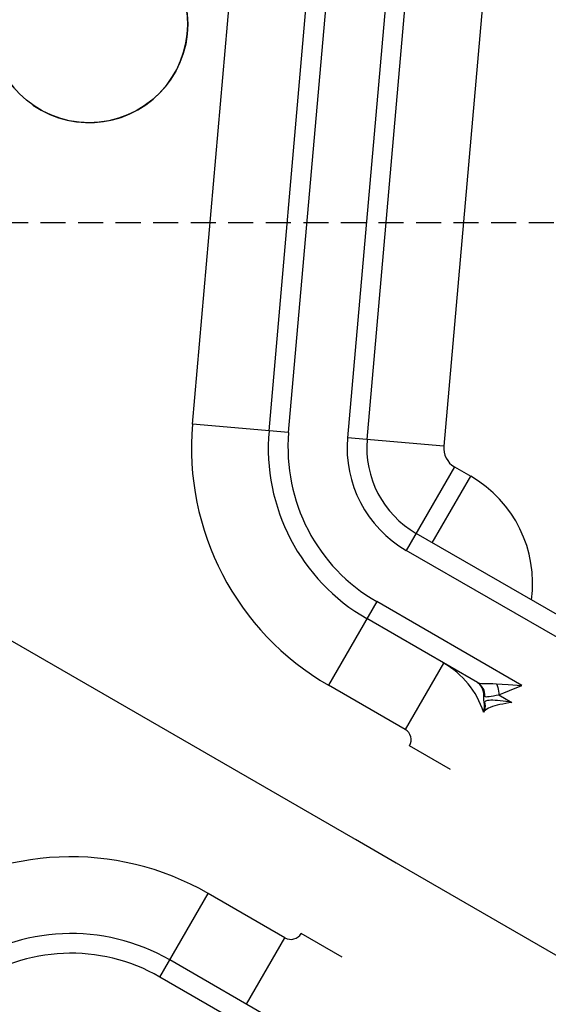
# Model space of a CAD drawing. Units: millimetres. Extents: x 23849 to 40497, y 6321 to 13660.
# Drawn here: x 32804 to 32858, y 8679 to 8779 of the extents above; entities that cross this region are included whole.
import ezdxf

# ---------------------------------------------------------------- set-up
doc = ezdxf.new("R2010")
doc.units = ezdxf.units.MM
doc.header["$LTSCALE"] = 0.4
doc.linetypes.add('CENTRO2', pattern=[28.575, 19.05, -3.175, 3.175, -3.175])
doc.linetypes.add('TRAZOS2', pattern=[9.525, 6.35, -3.175])
for name, color, linetype in [('Anotaciones Finas', 3, 'Continuous'), ('Anotaciones Medias', 3, 'Continuous'), ('Contornos Ocultos', 6, 'TRAZOS2'), ('Ejes', 2, 'CENTRO2')]:
    doc.layers.add(name, color=color, linetype=linetype)

# ---------------------------------------------------------------- blocks, each defined once
blk = doc.blocks.new('A$C300273D3')
at = {"layer": 'Contornos Ocultos'}
blk.add_circle((-6, 0.05), 667.5, dxfattribs=at)
blk = doc.blocks.new('A$C37086315')
at = {"layer": 'Anotaciones Finas'}
for centre, radius in [((55.7982, 50.5858), 46.65), ((55.7982, 50.5858), 46.53), ((59.2882, 42.16), 0.6)]:
    blk.add_circle(centre, radius, dxfattribs=at)
for centre, radius, start, end in [((55.7982, 50.5858), 14.256, 277.25446, 352.74632), ((55.7982, 50.5858), 13.89, 277.44717, 352.55312), ((55.7982, 50.5858), 13.824, 293.12187, 336.87829), ((59.2882, 42.16), 0.6, 175.29562, 160.50289)]:
    blk.add_arc(centre, radius, start, end, dxfattribs=at)
at = {"layer": 'Anotaciones Medias'}
for p, q in [((57.4934, 40.3971), (63.1537, 43.0365)), ((57.691, 39.9733), (63.6263, 42.741)), ((57.7417, 39.8646), (63.6848, 42.6359)), ((63.8369, 42.3096), (57.8939, 39.5383)), ((57.9446, 39.4295), (63.8768, 42.1958)), ((63.8025, 41.6452), (58.1422, 39.0058)), ((57.7417, 39.8646), (57.4934, 40.3971)), ((58.1422, 39.0058), (57.8939, 39.5383)), ((54.4782, 38.8858), (55.0657, 38.8858)), ((54.4782, 37.8658), (54.4782, 38.8858)), ((54.5982, 38.1082), (54.5982, 38.8858)), ((55.0657, 38.3458), (55.0657, 38.8858)), ((57.1182, 38.8858), (56.5306, 38.8858)), ((56.5306, 38.3458), (56.5306, 38.8858)), ((56.9982, 38.1082), (56.9982, 38.8858)), ((57.1182, 37.8658), (57.1182, 38.8858)), ((58.0657, 38.8858), (57.4782, 38.8858)), ((57.4782, 8.2858), (57.4782, 38.8858)), ((57.5982, 8.2858), (57.5982, 38.8858)), ((58.0657, 38.8858), (58.0657, 38.7719)), ((57.5982, 38.7719), (58.0657, 38.7719)), ((54.5982, 38.3458), (55.0657, 38.3458)), ((56.9982, 38.3458), (56.5306, 38.3458)), ((55.1382, 37.9858), (55.1382, 38.2733)), ((55.7982, 37.9858), (55.7982, 38.2733)), ((55.7982, 37.9858), (55.7982, 38.2733)), ((56.4582, 37.9858), (56.4582, 38.2733)), ((56.9468, 38.0342), (56.9468, 38.0293)), ((56.8602, 37.9867), (56.863, 37.9869)), ((56.8615, 37.9867), (56.8714, 37.9886)), ((56.9154, 38.0112), (56.9154, 38.0127)), ((56.9194, 38.0105), (56.9154, 38.0112)), ((56.9982, 37.9575), (56.9982, 37.8658)), ((57.0531, 37.9151), (57.1182, 37.8658))]:
    blk.add_line(p, q, dxfattribs=at)
for points in [[(56.9982, 38.1082), (56.9973, 38.0959), (56.9946, 38.0839), (56.9902, 38.0723), (56.9842, 38.0615), (56.9767, 38.0516), (56.9679, 38.0428), (56.9578, 38.0353), (56.9468, 38.0293)], [(56.9982, 38.1082), (56.9991, 38.1012), (57.0017, 38.0928), (57.0061, 38.0828), (57.0124, 38.0709), (57.0202, 38.0571), (57.0293, 38.0413), (57.0393, 38.0233), (57.0496, 38.0033)], [(56.9154, 38.0127), (56.9251, 38.0209), (56.9356, 38.0281), (56.9468, 38.0342)], [(56.9468, 38.0293), (56.9476, 38.0245), (56.9503, 38.0186), (56.9547, 38.0116), (56.9609, 38.0033), (56.9688, 37.9938), (56.9779, 37.983), (56.9879, 37.9709), (56.9982, 37.9575)], [(56.8603, 37.9863), (56.867, 37.9868), (56.8804, 37.99), (56.8931, 37.9952), (56.9049, 38.0024), (56.9154, 38.0112)], [(56.8603, 37.9858), (56.8733, 37.9868), (56.886, 37.9899), (56.8981, 37.9949), (56.9093, 38.0019), (56.9194, 38.0105)], [(56.9982, 37.8658), (56.9861, 37.8804), (56.974, 37.8949), (56.9621, 37.9089), (56.9503, 37.9222), (56.9387, 37.9347), (56.9274, 37.9461), (56.9165, 37.9563), (56.906, 37.9651), (56.8958, 37.9725), (56.8862, 37.9783), (56.877, 37.9824), (56.8684, 37.9849), (56.8603, 37.9858)], [(56.9154, 38.0112), (56.9084, 38.0055), (56.902, 38.0011), (56.8962, 37.9978), (56.8907, 37.9951), (56.885, 37.9926), (56.8789, 37.9905), (56.8728, 37.9888), (56.8668, 37.9875), (56.8609, 37.9866)], [(56.863, 37.9869), (56.8774, 37.9902), (56.8912, 37.9957), (56.9039, 38.0033), (56.9154, 38.0127)], [(56.8714, 37.9886), (56.8812, 37.9915), (56.8905, 37.9954), (56.8909, 37.9956)], [(56.8921, 37.9963), (56.8994, 38.0003), (56.9024, 38.0024)], [(56.9052, 38.0043), (56.9077, 38.0061), (56.9154, 38.0127)], [(56.9982, 37.8658), (56.9913, 37.8829), (56.9844, 37.8997), (56.9775, 37.9161), (56.9708, 37.9318), (56.9642, 37.9465), (56.9577, 37.9601), (56.9515, 37.9724), (56.9455, 37.9831), (56.9397, 37.9922), (56.9342, 37.9996), (56.9289, 38.0051), (56.924, 38.0087), (56.9194, 38.0105)], [(57.0496, 38.0033), (57.0424, 37.9949), (57.0345, 37.9865), (57.026, 37.9785), (57.017, 37.9709), (57.0077, 37.9638), (56.9982, 37.9575)], [(56.9982, 37.9575), (57.0239, 37.9374), (57.0531, 37.9151)], [(57.0496, 38.0033), (57.0644, 37.9733), (57.081, 37.9398), (57.1182, 37.8658)]]:
    blk.add_lwpolyline(points, dxfattribs=at)
for radius in [46.8, 42.5804]:
    blk.add_circle((55.7982, 50.5858), radius, dxfattribs=at)
for centre, radius, start, end in [((53.3982, 38.8858), 1.6676, 0, 65), ((58.1982, 38.8858), 1.6676, 115, 180), ((53.3982, 38.8858), 1.2, 0, 65), ((58.1982, 38.8858), 1.2, 115, 180), ((53.3982, 38.8858), 1.08, 0, 65), ((58.1982, 38.8858), 1.08, 115, 180), ((58.1982, 38.8858), 0.72, 115, 180), ((58.1982, 38.8858), 0.6, 115, 180), ((58.1982, 38.8858), 0.1324, 115, 180), ((57.3117, 38.7719), 0.7541, 292.33687, 0), ((55.1382, 38.3458), 0.0724, 180, 270), ((56.4582, 38.3458), 0.0724, 270, 0), ((56.4582, 38.3458), 0.54, 318.32017, 360), ((56.9082, 38.1155), 0.09, 295.39141, 0.00011)]:
    blk.add_arc(centre, radius, start, end, dxfattribs=at)
at = {"layer": 'Ejes'}
blk.add_line((55.7982, 0.0424), (55.7982, 96.1737), dxfattribs=at)
blk = doc.blocks.new('A$C2382474C')
at = {"layer": 'Contornos Ocultos'}
blk.add_line((6399.999985, -1070), (4879.99999, -1070), dxfattribs=at)

msp = doc.modelspace()

# ---------------------------------------------------------------- block references
at = {"layer": 'Anotaciones Medias', "xscale": 16.66667, "yscale": 16.66667, "zscale": 16.66667, "rotation": 59.99999999999999}
msp.add_blockref('A$C37086315', (32925.997, 7571.222), dxfattribs=at)
at = {"layer": 'Anotaciones Medias'}
msp.add_blockref('A$C2382474C', (27014.939, 9828.147), dxfattribs=at)
at = {"layer": 'Contornos Ocultos', "xscale": -1, "rotation": 90}
msp.add_blockref('A$C300273D3', (32660.889, 8792.147), dxfattribs=at)

doc.saveas('drawing.dxf')
